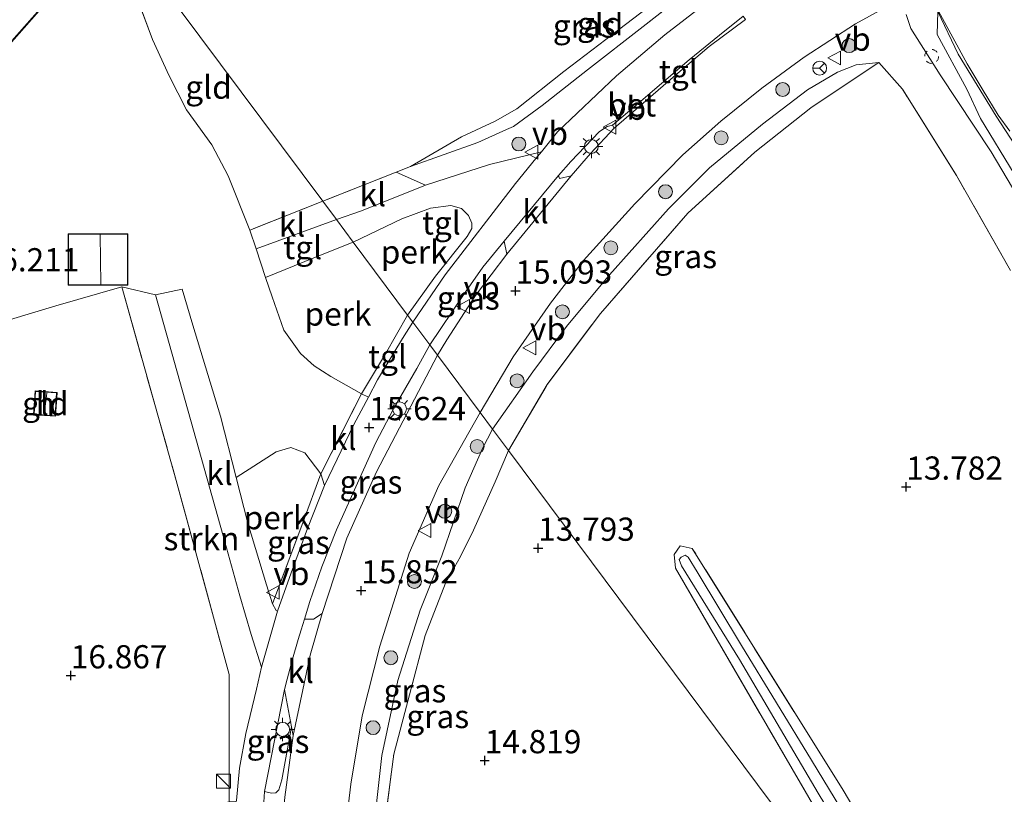
# Model space of a CAD drawing. Units: metres. Extents: x 200000 to 210010, y 387500 to 393753.
# Drawn here: x 203080 to 203186, y 392419 to 392502 of the extents above; entities that cross this region are included whole.
import ezdxf
from ezdxf.enums import TextEntityAlignment as Align

# ---------------------------------------------------------------- set-up
doc = ezdxf.new("R2010")
doc.units = ezdxf.units.M
doc.linetypes.add('IE-TERREINAFSCHEIDING', pattern=[10, 8, -2])
doc.linetypes.add('VW-6060_STREEP', pattern=[1.2, 0.6, -0.6])
doc.layers.get('0').update_dxf_attribs({"lineweight": 25})
for name, color, linetype, lineweight in [('B-ME-AL-OVERIG-GV-B6', 7, 'BV-GELEIDERAIL', 18), ('B-ME-GR-BOOM-S-B1', 93, 'Continuous', 18), ('B-ME-GR-STRUIKEN-GV-B6', 93, 'Continuous', 18), ('B-ME-GW-HOOGTEPUNT-S-B1', 10, 'Continuous', 25), ('B-ME-GW-KRUINLIJN-L-B1', 93, 'Continuous', 18), ('B-ME-GW-TEENLIJN-L-B1', 93, 'Continuous', 18), ('B-ME-IE-GRASLAND-GV-B6', 93, 'Continuous', 18), ('B-ME-IE-GRONDWERKLIJN-GROND_INGERICHT-GV-B6', 253, 'Continuous', 18), ('B-ME-IE-HULPGEOMETRIE-L-B1', 53, 'Continuous', 18), ('B-ME-IE-INRICHTINGSELEMENT-S-B1', 253, 'Continuous', 18), ('B-ME-IE-MEUBILAIR_WEGMEUBILAIR-LICHTMAST-S-B1', 8, 'Continuous', 18), ('B-ME-IE-TERREINAFSCHEIDING-RASTERHEKWERK-L-B1', 8, 'IE-TERREINAFSCHEIDING', 18), ('B-ME-KG-KADASTRAAL-DAKRAND-L-B1', 13, 'Continuous', 18), ('B-ME-KG-KADASTRAAL-NOKLIJN-L-B1', 13, 'Continuous', 18), ('B-ME-OG-BEBOUWING-GV-B6', 173, 'Continuous', 18), ('B-ME-OG-WATER-GV-B6', 153, 'Continuous', 18), ('B-ME-VH-VERH_SOORT-BETON-OVERIG-GV-B6', 8, 'IE-TERREINAFSCHEIDING-NATUURLIJK-HOUTWAL', 18), ('B-ME-VH-VERH_SOORT-BITUMEN-GV-B6', 8, 'IE-TERREINAFSCHEIDING-NATUURLIJK-HOUTWAL', 18), ('B-ME-VH-VERH_SOORT-KLINKERS-GV-B6', 8, 'IE-TERREINAFSCHEIDING-NATUURLIJK-HOUTWAL', 18), ('B-ME-VH-VERH_SOORT-TEGELS-GV-B6', 8, 'Continuous', 18), ('B-ME-VW-MARKERING-BEBAKENING-S-B1', 255, 'VW-6060_STREEP', 18), ('B-ME-VW-MEUBILAIR_WEGMEUBILAIR-RONA-S-B1', 8, 'Continuous', 18), ('B-ME-VW-MEUBILAIR_WEGMEUBILAIR-VERKEERSBORD-S-B1', 8, 'Continuous', 18)]:
    doc.layers.add(name, color=color, linetype=linetype, lineweight=lineweight)
doc.styles.add('NLCS-ISO', font='NLCS-ISO.TTF')
doc.linetypes.add('BV-GELEIDERAIL', pattern='A,10,-3,[108,NLCS.SHX,S=1,R=0,X=0,Y=0],-3', length=16)
doc.linetypes.add('IE-TERREINAFSCHEIDING-NATUURLIJK-HOUTWAL', pattern='A,7,-1.5,[67,NLCS.SHX,S=0.75,R=45,X=0,Y=0],-1.5,7,-1.5,[70,NLCS.SHX,S=0.75,R=0,X=0,Y=0],-1.5', length=20)

# ---------------------------------------------------------------- blocks, each defined once
blk = doc.blocks.new('dtb')
blk.add_circle((0, 0), 0.75)
blk = doc.blocks.new('kast')
blk.add_line((-0.75, -0.75), (0.75, 0.75))
blk.add_lwpolyline([(-0.75, 0.75), (0.75, 0.75), (0.75, -0.75), (-0.75, -0.75)], close=True)
blk = doc.blocks.new('verkeersbord')
for p, q in [((0, 0.75), (-0.75, -0.625)), ((0.75, -0.625), (0, 0.75)), ((-0.75, -0.625), (0.75, -0.625))]:
    blk.add_line(p, q)
blk = doc.blocks.new('wegwijzer')
for q in [(-0.53, -0.53), (0, 0.75), (0.53, -0.53)]:
    blk.add_line((0, 0), q)
blk.add_circle((0, 0), 0.75)
blk = doc.blocks.new('boom')
blk.add_hatch(color=256).paths.add_polyline_path([(-0.75, 0, 1), (0.75, 0, 1)])
blk.add_circle((0, 0), 0.75)
blk = doc.blocks.new('hoogtepunt')
for p, q in [((-0.5, 0), (0.5, 0)), ((0, 0.5), (0, -0.5))]:
    blk.add_line(p, q)
blk = doc.blocks.new('lantaarnpaal')
for p, q in [((0, 0.75), (0, 1.25)), ((-0.75, 0), (-1.25, 0)), ((-0.88, 0.88), (-0.53, 0.53)), ((0.53, 0.53), (0.88, 0.88)), ((0.75, 0), (1.25, 0)), ((-0.53, -0.53), (-0.88, -0.88)), ((0, -0.75), (0, -1.25)), ((0.53, -0.53), (0.88, -0.88))]:
    blk.add_line(p, q)
blk.add_circle((0, 0), 0.75)

msp = doc.modelspace()

# ---------------------------------------------------------------- linework, layer by layer
at = {"layer": 'B-ME-AL-OVERIG-GV-B6'}
for points in [[(203128.22, 392479.79, 15.16), (203127.74, 392478.91, 15.15), (203124.31, 392474.67, 15.18), (203121.32, 392470.46, 15.31), (203115.45, 392478.33, 15.3), (203120.68, 392480.83, 15.16), (203123.8, 392481.96, 15.16), (203125.99, 392482.25, 15.16), (203127.11, 392481.93, 15.17), (203127.88, 392481.19, 15.2), (203128.22, 392480.36, 15.19), (203128.22, 392479.79, 15.16)], [(203121.32, 392470.46, 15.31), (203118.93, 392466.3, 15.47), (203116.36, 392462, 15.62), (203113.04, 392463.86, 15.54), (203111.24, 392465.01, 15.51), (203109.79, 392466.34, 15.5), (203107.98, 392468.85, 15.49), (203106.72, 392472.43, 15.46), (203106.03, 392474.52, 15.34), (203111.21, 392476.64, 15.38), (203115.45, 392478.33, 15.3), (203121.32, 392470.46, 15.31)], [(203111.97, 392453.38, 15.73), (203110.08, 392448.21, 15.76), (203106.77, 392439.37, 15.76), (203106.11, 392441.42, 15.85), (203104.12, 392448.05, 15.8), (203102.85, 392452.97, 15.8), (203107.16, 392455.75, 15.82), (203108.74, 392456.19, 15.82), (203110.24, 392455.64, 15.84), (203111.97, 392453.38, 15.73)]]:
    msp.add_polyline3d(points, dxfattribs=at)
at = {"layer": 'B-ME-GR-STRUIKEN-GV-B6'}
msp.add_polyline3d([(203094.15, 392472.66, 15.74), (203101.45, 392446.68, 15.81), (203103.26, 392440.25, 15.89), (203104.47, 392436.06, 15.96), (203105.59, 392432.56, 15.98), (203105.06, 392430.2, 16.04), (203103.89, 392425.41, 16.11), (203103.23, 392421.66, 16.17), (203102.88, 392418.21, 16.23), (203102.87, 392418.07, 16.29), (203102.09, 392418.04, 16.3), (203102.1, 392431.76, 16.06), (203096.4, 392452.65, 15.84), (203090.53, 392473.49, 15.94), (203094.15, 392472.66, 15.74)], dxfattribs=at)
at = {"layer": 'B-ME-GW-KRUINLIJN-L-B1'}
msp.add_line((203178.42, 392503.16, 13.09), (203180.61, 392498.57, 13.13), dxfattribs=at)
for points in [[(203175.02, 392502.82, 14.72), (203175.51, 392501.31, 14.78), (203178.68, 392496.35, 14.24), (203184.19, 392488.04, 14.07), (203190.4, 392477.56, 13.98), (203200.59, 392459.9, 14.04), (203209.86, 392443.52, 14.08), (203220.23, 392425.59, 14.11), (203228.16, 392411.5, 14.09), (203236.28, 392397.76, 14.14), (203241.05, 392389.18, 14.1), (203249.04, 392375.62, 14.11), (203256.3, 392362.58, 14.2), (203262.95, 392350.8, 14.11)], [(203180.61, 392498.57, 13.13), (203184.73, 392491.9, 13.1), (203186.71, 392488.8, 13.14)], [(203172.06, 392497.66, 14.44), (203169.62, 392497.41, 14.62), (203167.61, 392496.61, 14.69), (203164.4, 392494.71, 14.68), (203159.54, 392491.04, 14.78), (203153.85, 392486.32, 14.68), (203149.42, 392481.91, 14.71), (203143.07, 392474.79, 14.6), (203138.43, 392469.23, 14.69), (203134.82, 392464.34, 14.7), (203130.47, 392458.19, 14.93)], [(203130.47, 392458.19, 14.93), (203129.4, 392456.09, 14.99), (203127.51, 392451.88, 15.08), (203125, 392444.53, 15.24), (203122.69, 392438.68, 15.44), (203120.28, 392431.1, 15.61), (203118.54, 392423.03, 15.72), (203117.02, 392409.5, 16.01), (203116.95, 392403.7, 16.15)]]:
    msp.add_polyline3d(points, dxfattribs=at)
at = {"layer": 'B-ME-GW-TEENLIJN-L-B1'}
for points in [[(203150.69, 392506.29, 14.36), (203143.43, 392500.7, 14.26), (203138.14, 392496.69, 14.36), (203133.08, 392492.69, 14.53), (203130.76, 392491.36, 14.6), (203127.11, 392489.65, 14.7), (203121.62, 392486.46, 14.9)], [(203181.54, 392494.79, 13.19), (203178.37, 392500.68, 13.31), (203178.42, 392503.16, 13.09)], [(203181.54, 392494.79, 13.19), (203183.02, 392491.64, 13.2), (203186.64, 392485.68, 13.22), (203190.8, 392479, 13.14), (203197.68, 392467.75, 13.02), (203199.44, 392464.77, 13.03), (203203.2, 392458.4, 13.17), (203204.88, 392455.53, 13.12), (203208.4, 392449.54, 13.16), (203214.81, 392438.04, 13.17), (203219.98, 392428.34, 13.17), (203226.78, 392416.72, 13.16), (203231.3, 392409, 13.19), (203240.21, 392393.16, 13.34), (203245.42, 392384, 13.34), (203251.04, 392375.16, 13.27), (203254.12, 392370.63, 13.25), (203257.32, 392364.84, 13.22), (203261.61, 392356.59, 13.33), (203263.93, 392351.56, 13.3)]]:
    msp.add_polyline3d(points, dxfattribs=at)
at = {"layer": 'B-ME-IE-GRASLAND-GV-B6'}
for points in [[(203155.14, 392505.38, 15.19), (203149.02, 392500.63, 15.21), (203143.81, 392496.23, 15.25), (203137.46, 392490.19, 15.22), (203135.73, 392488.06, 15.17), (203130.15, 392486.68, 15.11), (203123.26, 392484.47, 15), (203120.1, 392485.86, 14.97), (203121.62, 392486.46, 14.9), (203128.89, 392489.05, 14.93), (203131.97, 392490.44, 15.11), (203132.71, 392490.78, 15.11), (203135.81, 392493.03, 15.22), (203140.69, 392496.87, 15.13), (203146.69, 392501.54, 14.96), (203152.77, 392506.31, 14.94)], [(203186.26, 392475.27, 13.89), (203180.43, 392485.49, 14), (203174.63, 392494.79, 14.19), (203172.06, 392497.66, 14.44), (203169.62, 392497.41, 14.62), (203167.61, 392496.61, 14.69), (203164.4, 392494.71, 14.68), (203159.54, 392491.04, 14.78), (203153.85, 392486.32, 14.68), (203149.42, 392481.91, 14.71), (203143.07, 392474.79, 14.6), (203138.43, 392469.23, 14.69), (203134.82, 392464.34, 14.7), (203130.47, 392458.19, 14.93), (203129.15, 392459.97, 15.03), (203132.7, 392465.98, 14.92), (203136.72, 392471.74, 14.89), (203140.26, 392476.33, 14.92), (203145.8, 392482.46, 14.94), (203150.95, 392487.72, 14.97), (203155.07, 392491.35, 14.94), (203159.48, 392494.89, 14.92), (203164.03, 392498.23, 14.94), (203169.55, 392501.83, 14.95), (203176.32, 392505.55, 15.07)], [(203178.51, 392503.2, 12.8), (203181.58, 392497.51, 12.8), (203183.32, 392494.64, 12.8), (203184.92, 392491.99, 12.8), (203186.17, 392490.27, 12.8)], [(203175.02, 392502.82, 14.72), (203175.51, 392501.31, 14.78), (203178.68, 392496.35, 14.24), (203184.19, 392488.04, 14.07), (203190.4, 392477.56, 13.98)], [(203190.4, 392477.56, 13.98), (203184.19, 392488.04, 14.07), (203178.68, 392496.35, 14.24), (203175.51, 392501.31, 14.78), (203175.02, 392502.82, 14.72)], [(203180.61, 392498.57, 13.13), (203184.73, 392491.9, 13.1), (203186.71, 392488.8, 13.14), (203188.24, 392485.77, 13.03), (203190.2, 392482.19, 13.07), (203192.27, 392479.38, 13.08), (203197.49, 392474.27, 13.11), (203204.34, 392467.52, 13.1), (203207.17, 392465.07, 13.08), (203204.55, 392465.15, 13.1), (203202.57, 392464.99, 13.1), (203199.44, 392464.77, 13.03), (203197.68, 392467.75, 13.02), (203190.8, 392479, 13.14), (203186.64, 392485.68, 13.22), (203183.02, 392491.64, 13.2), (203181.54, 392494.79, 13.19), (203178.37, 392500.68, 13.31), (203178.42, 392503.16, 13.09), (203180.61, 392498.57, 13.13)], [(203178.42, 392503.16, 13.09), (203178.37, 392500.68, 13.31), (203181.54, 392494.79, 13.19), (203183.02, 392491.64, 13.2), (203186.64, 392485.68, 13.22)], [(203186.71, 392488.8, 13.14), (203184.73, 392491.9, 13.1), (203180.61, 392498.57, 13.13), (203178.42, 392503.16, 13.09)], [(203132.2, 392455.88, 13.77), (203130.47, 392458.19, 14.93), (203134.82, 392464.34, 14.7), (203138.43, 392469.23, 14.69), (203143.07, 392474.79, 14.6), (203149.42, 392481.91, 14.71), (203153.85, 392486.32, 14.68), (203159.54, 392491.04, 14.78), (203164.4, 392494.71, 14.68), (203167.61, 392496.61, 14.69), (203169.62, 392497.41, 14.62), (203172.06, 392497.66, 14.44), (203168.34, 392495.18, 14.1), (203164.76, 392492.79, 14.12), (203158.71, 392488.02, 14.09), (203151.51, 392481.43, 14.03), (203142.08, 392470.65, 13.87), (203136.34, 392462.98, 13.86), (203132.2, 392455.88, 13.77)], [(203143.58, 392490.6, 15.29), (203141.01, 392487.88, 15.25), (203138.92, 392485.46, 15.25), (203137.67, 392485.18, 15.26), (203137.56, 392485.49, 15.26), (203138.9, 392487.02, 15.27), (203142, 392490.24, 15.27), (203142.81, 392490.76, 15.29), (203143.39, 392490.9, 15.31), (203143.58, 392490.6, 15.29)], [(203132.02, 392477.02, 15.23), (203128.65, 392472.59, 15.26), (203125.53, 392467.79, 15.34), (203124.53, 392466.16, 15.4), (203123.7, 392467.27, 15.42), (203127.34, 392472.63, 15.26), (203129.44, 392475.62, 15.25), (203131.71, 392478.44, 15.21), (203132.02, 392477.02, 15.23)], [(203124.53, 392466.16, 15.4), (203117.96, 392453.57, 15.68), (203114.76, 392446.43, 15.83), (203112.11, 392438.32, 15.92), (203111.19, 392437.71, 15.92), (203110.21, 392437.72, 15.86), (203110.8, 392439.64, 15.91), (203112.08, 392443.37, 15.85), (203113.65, 392447.35, 15.8), (203115.73, 392451.97, 15.74), (203117.91, 392456.75, 15.67), (203119.79, 392460.38, 15.62), (203122.33, 392464.72, 15.49), (203123.7, 392467.27, 15.42), (203124.53, 392466.16, 15.4)], [(203130.47, 392458.19, 14.93), (203129.4, 392456.09, 14.99), (203127.51, 392451.88, 15.08), (203125, 392444.53, 15.24), (203122.69, 392438.68, 15.44), (203120.28, 392431.1, 15.61), (203118.54, 392423.03, 15.72), (203117.02, 392409.5, 16.01), (203116.95, 392403.7, 16.15), (203117.16, 392400.44, 16.17), (203113.75, 392400.06, 16.29), (203114.26, 392412.11, 16.22), (203115.19, 392419.94, 15.96), (203116.42, 392427.31, 15.84), (203118.32, 392434.81, 15.69), (203121.48, 392444.83, 15.55), (203124.69, 392452.11, 15.38), (203129.15, 392459.97, 15.03), (203130.47, 392458.19, 14.93)], [(203117.02, 392409.5, 16.01), (203118.54, 392423.03, 15.72), (203120.28, 392431.1, 15.61), (203122.69, 392438.68, 15.44), (203125, 392444.53, 15.24), (203127.51, 392451.88, 15.08), (203129.4, 392456.09, 14.99), (203130.47, 392458.19, 14.93), (203132.2, 392455.88, 13.77)], [(203132.2, 392455.88, 13.77), (203131.48, 392454.21, 13.81), (203130.75, 392452.52, 13.91), (203128.43, 392447.29, 14.15), (203127.02, 392444.47, 14.4), (203125.41, 392441.59, 14.63), (203123.22, 392435.97, 15.04), (203119.83, 392423.19, 15.33), (203118.51, 392413.11, 15.57)], [(203112.38, 392452.13, 15.78), (203110.54, 392447.5, 15.8), (203108.77, 392442.7, 15.83), (203107.31, 392438.6, 15.87), (203107.16, 392438.67, 15.88), (203106.77, 392439.37, 15.76), (203110.08, 392448.21, 15.76), (203111.97, 392453.38, 15.73), (203112.38, 392452.13, 15.78)], [(203108.83, 392426.13, 16.18), (203107.79, 392420.41, 16.33), (203107.45, 392419.35, 16.35), (203107.11, 392419.02, 16.32), (203106.67, 392418.97, 16.31), (203105.9, 392419.18, 16.23), (203108.05, 392430.15, 16.07), (203108.83, 392426.13, 16.18)]]:
    msp.add_polyline3d(points, dxfattribs=at)
at = {"layer": 'B-ME-IE-GRONDWERKLIJN-GROND_INGERICHT-GV-B6'}
for points in [[(203057.03, 392509.33, 16.26), (203060.55, 392506.24, 16.16), (203064.23, 392510.42, 16.11), (203077.6, 392498.66, 16.07), (203084.54, 392506.56, 15.9), (203067.64, 392521.41, 15.76), (203065.56, 392519.04, 15.91), (203057.03, 392509.33, 16.26)], [(203150.69, 392506.29, 14.36), (203143.43, 392500.7, 14.26), (203138.14, 392496.69, 14.36), (203133.08, 392492.69, 14.53), (203130.76, 392491.36, 14.6), (203127.11, 392489.65, 14.7), (203121.62, 392486.46, 14.9), (203120.1, 392485.86, 14.97), (203112.18, 392482.72, 15.19), (203090.14, 392512.28, 15.05)], [(203112.18, 392482.72, 15.19), (203104.34, 392479.62, 15.29), (203102, 392485.47, 15.31), (203100.22, 392488.8, 15.29), (203097.52, 392492.56, 15.28), (203095.64, 392496.23, 15.2), (203093.84, 392500.14, 15.1), (203091.56, 392506.3, 15.08), (203090.14, 392512.28, 15.05), (203112.18, 392482.72, 15.19)], [(203091.56, 392506.3, 15.08), (203093.84, 392500.14, 15.1), (203095.64, 392496.23, 15.2), (203097.52, 392492.56, 15.28), (203100.22, 392488.8, 15.29), (203102, 392485.47, 15.31), (203104.34, 392479.62, 15.29), (203105, 392477.61, 15.3), (203106.03, 392474.52, 15.34), (203106.72, 392472.43, 15.46), (203107.98, 392468.85, 15.49), (203109.79, 392466.34, 15.5), (203111.24, 392465.01, 15.51), (203113.04, 392463.86, 15.54), (203116.36, 392462, 15.62), (203111.97, 392453.38, 15.73), (203110.24, 392455.64, 15.84), (203108.74, 392456.19, 15.82), (203107.16, 392455.75, 15.82), (203102.85, 392452.97, 15.8), (203101.15, 392459.57, 15.77), (203098.19, 392469.38, 15.65), (203097.02, 392473.25, 15.78), (203094.15, 392472.66, 15.74), (203090.53, 392473.49, 15.94), (203083.42, 392471.45, 16.05), (203078.53, 392469.99, 16.17)], [(203152.77, 392506.31, 14.94), (203146.69, 392501.54, 14.96), (203140.69, 392496.87, 15.13), (203135.81, 392493.03, 15.22), (203132.71, 392490.78, 15.11), (203131.97, 392490.44, 15.11), (203128.89, 392489.05, 14.93), (203121.62, 392486.46, 14.9), (203127.11, 392489.65, 14.7), (203130.76, 392491.36, 14.6), (203133.08, 392492.69, 14.53), (203138.14, 392496.69, 14.36), (203143.43, 392500.7, 14.26), (203150.69, 392506.29, 14.36)], [(203192.65, 392397.06, 13.72), (203185.24, 392393.86, 13.92), (203183.76, 392393.72, 13.94), (203183.14, 392394.21, 13.94), (203168.23, 392419.3, 13.57), (203151.98, 392445.34, 13.63), (203150.68, 392445.62, 13.61), (203150.02, 392444.67, 13.61), (203150.16, 392443.2, 13.63), (203165.44, 392416.97, 13.63), (203177.83, 392396.32, 13.84), (203179.96, 392392.28, 13.87), (203179.83, 392391.99, 13.87), (203132.2, 392455.88, 13.77), (203136.34, 392462.98, 13.86), (203142.08, 392470.65, 13.87), (203151.51, 392481.43, 14.03), (203158.71, 392488.02, 14.09), (203164.76, 392492.79, 14.12), (203168.34, 392495.18, 14.1), (203172.06, 392497.66, 14.44), (203174.63, 392494.79, 14.19), (203180.43, 392485.49, 14), (203186.26, 392475.27, 13.89)], [(203091.2, 392479.2, 15.79), (203084.76, 392479.2, 15.92), (203084.76, 392473.68, 15.96), (203091.2, 392473.68, 15.9), (203091.2, 392479.2, 15.79)], [(203102.09, 392418.04, 16.3), (203092.46, 392416.3, 16.93), (203080.6, 392414.16, 17.62), (203068.79, 392411.81, 18.07), (203057.5, 392409.87, 18.29), (203051.23, 392408.75, 18.27), (203042.95, 392424.43, 18.08), (203036.92, 392455.48, 17.98), (203042.89, 392457.33, 17.67), (203049.36, 392459.67, 17.04), (203052.31, 392460.88, 16.86), (203055.13, 392461.97, 16.68), (203058.99, 392463.51, 16.55), (203065.11, 392465.57, 16.48), (203070.53, 392467.42, 16.35), (203078.53, 392469.99, 16.17), (203083.42, 392471.45, 16.05), (203090.53, 392473.49, 15.94), (203096.4, 392452.65, 15.84), (203102.1, 392431.76, 16.06), (203102.09, 392418.04, 16.3)], [(203081.21, 392462.29, 16.15), (203081.03, 392459.74, 16.19), (203083.4, 392459.57, 16.01), (203083.58, 392462.13, 16.06), (203081.21, 392462.29, 16.15)], [(203118.51, 392413.11, 15.57), (203119.83, 392423.19, 15.33), (203123.22, 392435.97, 15.04), (203125.41, 392441.59, 14.63), (203127.02, 392444.47, 14.4), (203128.43, 392447.29, 14.15), (203130.75, 392452.52, 13.91), (203131.48, 392454.21, 13.81), (203132.2, 392455.88, 13.77), (203179.83, 392391.99, 13.87)], [(203165.44, 392416.97, 13.63), (203150.16, 392443.2, 13.63), (203150.02, 392444.67, 13.61), (203150.68, 392445.62, 13.61), (203151.98, 392445.34, 13.63), (203168.23, 392419.3, 13.57), (203183.14, 392394.21, 13.94)], [(203171.04, 392412.3, 13.25), (203164.84, 392422.52, 13.27), (203157.29, 392434.9, 13.34), (203152.51, 392442.81, 13.34), (203151.54, 392444.4, 13.38), (203151.21, 392444.62, 13.41), (203150.78, 392444.41, 13.4), (203150.57, 392444.14, 13.39), (203150.81, 392443.48, 13.38), (203157.08, 392433.37, 13.33), (203165.55, 392418.99, 13.23), (203172.85, 392406.89, 13.22)]]:
    msp.add_polyline3d(points, dxfattribs=at)
at = {"layer": 'B-ME-IE-HULPGEOMETRIE-L-B1'}
msp.add_polyline3d([(203229.66, 392325.15, 13.51), (203224.13, 392332.56, 13.51), (203223.7, 392333.14, 13.21), (203223.18, 392333.84, 13.21), (203222.75, 392334.41, 13.5), (203181.74, 392389.42, 13.8), (203181.38, 392389.9, 13.25), (203180.48, 392391.11, 13.21), (203179.83, 392391.99, 13.87), (203132.2, 392455.88, 13.77), (203130.47, 392458.19, 14.93), (203129.15, 392459.97, 15.03), (203124.53, 392466.16, 15.4), (203123.7, 392467.27, 15.42), (203121.9, 392469.69, 15.35), (203121.32, 392470.46, 15.31), (203115.45, 392478.33, 15.3), (203113.65, 392480.75, 15.3), (203112.18, 392482.72, 15.19), (203090.14, 392512.28, 15.05), (203076.94, 392530, 14.99), (203046.38, 392570.98, 15.54), (203041.25, 392577.86, 15.52), (203017.42, 392609.83, 15.44)], dxfattribs=at)
at = {"layer": 'B-ME-IE-TERREINAFSCHEIDING-RASTERHEKWERK-L-B1'}
msp.add_line((203112.18, 392482.72, 15.19), (203104.34, 392479.62, 15.29), dxfattribs=at)
for points in [[(203121.62, 392486.46, 14.9), (203128.89, 392489.05, 14.93), (203131.97, 392490.44, 15.11), (203132.71, 392490.78, 15.11), (203135.81, 392493.03, 15.22), (203140.69, 392496.87, 15.13), (203146.69, 392501.54, 14.96), (203152.77, 392506.31, 14.94), (203154.81, 392508.07, 14.91), (203155.07, 392508.76, 14.91), (203154.3, 392511.11, 14.87), (203152.06, 392515.08, 14.78), (203149.87, 392518.51, 14.59), (203147.79, 392522.29, 14.1)], [(203097.52, 392492.56, 15.28), (203095.64, 392496.23, 15.2), (203093.84, 392500.14, 15.1), (203091.56, 392506.3, 15.08), (203090.14, 392512.28, 15.05)], [(203132.2, 392455.88, 13.77), (203136.34, 392462.98, 13.86), (203142.08, 392470.65, 13.87), (203151.51, 392481.43, 14.03), (203158.71, 392488.02, 14.09), (203164.76, 392492.79, 14.12), (203168.34, 392495.18, 14.1), (203172.06, 392497.66, 14.44)], [(203190.92, 392466.95, 13.88), (203186.26, 392475.27, 13.89), (203180.43, 392485.49, 14), (203174.63, 392494.79, 14.19), (203172.06, 392497.66, 14.44)], [(203104.34, 392479.62, 15.29), (203102, 392485.47, 15.31), (203100.22, 392488.8, 15.29), (203097.52, 392492.56, 15.28)], [(203121.62, 392486.46, 14.9), (203120.1, 392485.86, 14.97), (203112.18, 392482.72, 15.19)], [(203128.22, 392479.79, 15.16), (203127.74, 392478.91, 15.15), (203124.31, 392474.67, 15.18), (203121.32, 392470.46, 15.31)], [(203090.53, 392473.49, 15.94), (203096.4, 392452.65, 15.84), (203102.1, 392431.76, 16.06), (203102.09, 392418.04, 16.3), (203092.46, 392416.3, 16.93), (203080.6, 392414.16, 17.62), (203068.79, 392411.81, 18.07), (203057.5, 392409.87, 18.29), (203051.23, 392408.75, 18.27)], [(203052.31, 392460.88, 16.86), (203055.13, 392461.97, 16.68), (203058.99, 392463.51, 16.55), (203065.11, 392465.57, 16.48), (203070.53, 392467.42, 16.35), (203078.53, 392469.99, 16.17), (203083.42, 392471.45, 16.05), (203090.53, 392473.49, 15.94)], [(203106.77, 392439.37, 15.76), (203110.08, 392448.21, 15.76), (203111.97, 392453.38, 15.73), (203116.36, 392462, 15.62), (203118.93, 392466.3, 15.47), (203121.32, 392470.46, 15.31)], [(203125.41, 392441.59, 14.63), (203127.02, 392444.47, 14.4), (203128.43, 392447.29, 14.15), (203130.75, 392452.52, 13.91), (203131.48, 392454.21, 13.81), (203132.2, 392455.88, 13.77)], [(203183.76, 392393.72, 13.94), (203183.14, 392394.21, 13.94), (203168.23, 392419.3, 13.57), (203151.98, 392445.34, 13.63), (203150.68, 392445.62, 13.61), (203150.02, 392444.67, 13.61), (203150.16, 392443.2, 13.63), (203165.44, 392416.97, 13.63), (203177.83, 392396.32, 13.84), (203179.96, 392392.28, 13.87), (203179.83, 392391.99, 13.87)], [(203117.86, 392403.54, 15.82), (203118.51, 392413.11, 15.57), (203119.83, 392423.19, 15.33), (203123.22, 392435.97, 15.04), (203125.41, 392441.59, 14.63)]]:
    msp.add_polyline3d(points, dxfattribs=at)
at = {"layer": 'B-ME-KG-KADASTRAAL-DAKRAND-L-B1'}
for points in [[(203057.1, 392509.34, 19.24), (203060.73, 392513.47, 19.24), (203060.76, 392513.5, 20.16), (203067.65, 392521.34, 20.09), (203084.47, 392506.55, 20.27), (203077.59, 392498.73, 20.14), (203064.22, 392510.49, 20.01), (203064.19, 392510.45, 19.15), (203060.54, 392506.31, 19.15), (203057.1, 392509.34, 19.24)], [(203091.15, 392479.16, 18.04), (203091.15, 392473.73, 18.08), (203084.81, 392473.73, 17.95), (203084.81, 392479.15, 18.06), (203091.15, 392479.16, 18.04)], [(203081.25, 392462.24, 17.76), (203083.52, 392462.08, 17.68), (203083.35, 392459.63, 17.62), (203081.08, 392459.79, 17.64), (203081.25, 392462.24, 17.76)]]:
    msp.add_polyline3d(points, dxfattribs=at)
at = {"layer": 'B-ME-KG-KADASTRAAL-NOKLIJN-L-B1'}
for p, q in [((203088.29, 392473.78, 19.16), (203088.2, 392479.1, 19.22)), ((203082.17, 392459.76, 18.5), (203082.46, 392462.07, 18.58))]:
    msp.add_line(p, q, dxfattribs=at)
at = {"layer": 'B-ME-OG-BEBOUWING-GV-B6'}
for points in [[(203057.03, 392509.33, 16.26), (203065.56, 392519.04, 15.91), (203067.64, 392521.41, 15.76), (203084.54, 392506.56, 15.9), (203077.6, 392498.66, 16.07), (203064.23, 392510.42, 16.11), (203060.55, 392506.24, 16.16), (203057.03, 392509.33, 16.26)], [(203091.2, 392479.2, 15.79), (203091.2, 392473.68, 15.9), (203084.76, 392473.68, 15.96), (203084.76, 392479.2, 15.92), (203091.2, 392479.2, 15.79)], [(203081.21, 392462.29, 16.15), (203083.58, 392462.13, 16.06), (203083.4, 392459.57, 16.01), (203081.03, 392459.74, 16.19), (203081.21, 392462.29, 16.15)]]:
    msp.add_polyline3d(points, dxfattribs=at)
at = {"layer": 'B-ME-OG-WATER-GV-B6'}
for points in [[(203186.17, 392490.27, 12.8), (203184.92, 392491.99, 12.8), (203183.32, 392494.64, 12.8), (203181.58, 392497.51, 12.8), (203178.51, 392503.2, 12.8)], [(203172.85, 392406.89, 13.22), (203165.55, 392418.99, 13.23), (203157.08, 392433.37, 13.33), (203150.81, 392443.48, 13.38), (203150.57, 392444.14, 13.39), (203150.78, 392444.41, 13.4), (203151.21, 392444.62, 13.41), (203151.54, 392444.4, 13.38), (203152.51, 392442.81, 13.34), (203157.29, 392434.9, 13.34), (203164.84, 392422.52, 13.27), (203171.04, 392412.3, 13.25)]]:
    msp.add_polyline3d(points, dxfattribs=at)
at = {"layer": 'B-ME-VH-VERH_SOORT-BETON-OVERIG-GV-B6'}
for points in [[(203157.48, 392502.65, 15.22), (203154.91, 392500.59, 15.25), (203151.66, 392497.96, 15.26), (203145.68, 392492.87, 15.31), (203143.39, 392490.9, 15.31), (203142.81, 392490.76, 15.29), (203142, 392490.24, 15.27), (203138.9, 392487.02, 15.27), (203137.56, 392485.49, 15.26), (203131.71, 392478.44, 15.21), (203129.44, 392475.62, 15.25), (203127.34, 392472.63, 15.26), (203123.7, 392467.27, 15.42), (203121.9, 392469.69, 15.35), (203125.36, 392474.81, 15.24), (203132.94, 392484.64, 15.2), (203135.12, 392487.32, 15.21), (203135.73, 392488.06, 15.17), (203137.46, 392490.19, 15.22), (203143.81, 392496.23, 15.25), (203149.02, 392500.63, 15.21), (203155.14, 392505.38, 15.19)], [(203102.88, 392418.21, 16.23), (203103.23, 392421.66, 16.17), (203103.89, 392425.41, 16.11), (203105.06, 392430.2, 16.04), (203105.59, 392432.56, 15.98), (203107.31, 392438.6, 15.87), (203108.77, 392442.7, 15.83), (203110.54, 392447.5, 15.8), (203112.38, 392452.13, 15.78), (203115.54, 392458.68, 15.72), (203117.09, 392461.63, 15.63), (203118.08, 392463.51, 15.61), (203120.77, 392467.94, 15.51), (203121.9, 392469.69, 15.35), (203123.7, 392467.27, 15.42)], [(203123.7, 392467.27, 15.42), (203122.33, 392464.72, 15.49), (203119.79, 392460.38, 15.62), (203117.91, 392456.75, 15.67), (203115.73, 392451.97, 15.74), (203113.65, 392447.35, 15.8), (203112.08, 392443.37, 15.85), (203110.8, 392439.64, 15.91), (203110.21, 392437.72, 15.86), (203109.86, 392436.58, 15.95), (203109.54, 392435.52, 16), (203108.92, 392433.42, 16.01), (203108.36, 392431.27, 16.04), (203108.05, 392430.15, 16.07), (203105.9, 392419.18, 16.23), (203105.8, 392417.44, 16.25)]]:
    msp.add_polyline3d(points, dxfattribs=at)
at = {"layer": 'B-ME-VH-VERH_SOORT-BITUMEN-GV-B6'}
for points in [[(203176.32, 392505.55, 15.07), (203169.55, 392501.83, 14.95), (203164.03, 392498.23, 14.94), (203159.48, 392494.89, 14.92), (203155.07, 392491.35, 14.94), (203150.95, 392487.72, 14.97), (203145.8, 392482.46, 14.94), (203140.26, 392476.33, 14.92), (203136.72, 392471.74, 14.89), (203132.7, 392465.98, 14.92), (203129.15, 392459.97, 15.03), (203124.53, 392466.16, 15.4), (203125.53, 392467.79, 15.34), (203128.65, 392472.59, 15.26), (203132.02, 392477.02, 15.23), (203138.92, 392485.46, 15.25), (203141.01, 392487.88, 15.25), (203143.58, 392490.6, 15.29), (203146.69, 392493.29, 15.27), (203149.91, 392496.1, 15.26), (203153.79, 392499.39, 15.23), (203157.7, 392502.31, 15.2)], [(203108.08, 392418.56, 16.33), (203109.01, 392425.19, 16.13), (203110.83, 392433.83, 15.95), (203112.11, 392438.32, 15.92), (203114.76, 392446.43, 15.83), (203117.96, 392453.57, 15.68), (203124.53, 392466.16, 15.4), (203129.15, 392459.97, 15.03)], [(203129.15, 392459.97, 15.03), (203124.69, 392452.11, 15.38), (203121.48, 392444.83, 15.55), (203118.32, 392434.81, 15.69), (203116.42, 392427.31, 15.84), (203115.19, 392419.94, 15.96), (203114.26, 392412.11, 16.22), (203113.75, 392400.06, 16.29), (203113.6, 392395, 16.43), (203115.14, 392383.33, 16.7), (203116.83, 392375.22, 16.77), (203119.77, 392365.38, 16.91), (203121.58, 392360.4, 17.01), (203125.74, 392350.9, 17.09), (203134.39, 392334.17, 17.23), (203141.88, 392319.8, 17.43), (203144.89, 392314.51, 17.45), (203149.31, 392306.95, 17.5)]]:
    msp.add_polyline3d(points, dxfattribs=at)
at = {"layer": 'B-ME-VH-VERH_SOORT-KLINKERS-GV-B6'}
for points in [[(203123.26, 392484.47, 15), (203116.36, 392481.69, 15.2), (203113.65, 392480.75, 15.3), (203112.18, 392482.72, 15.19), (203120.1, 392485.86, 14.97), (203123.26, 392484.47, 15)], [(203138.92, 392485.46, 15.25), (203132.02, 392477.02, 15.23), (203131.71, 392478.44, 15.21), (203137.56, 392485.49, 15.26), (203137.67, 392485.18, 15.26), (203138.92, 392485.46, 15.25)], [(203113.65, 392480.75, 15.3), (203105, 392477.61, 15.3), (203104.34, 392479.62, 15.29), (203112.18, 392482.72, 15.19), (203113.65, 392480.75, 15.3)], [(203102.85, 392452.97, 15.8), (203104.12, 392448.05, 15.8), (203106.11, 392441.42, 15.85), (203106.77, 392439.37, 15.76), (203107.16, 392438.67, 15.88), (203107.31, 392438.6, 15.87), (203105.59, 392432.56, 15.98), (203104.47, 392436.06, 15.96), (203103.26, 392440.25, 15.89), (203101.45, 392446.68, 15.81), (203094.15, 392472.66, 15.74), (203097.02, 392473.25, 15.78), (203098.19, 392469.38, 15.65), (203101.15, 392459.57, 15.77), (203102.85, 392452.97, 15.8)], [(203117.09, 392461.63, 15.63), (203115.54, 392458.68, 15.72), (203112.38, 392452.13, 15.78), (203111.97, 392453.38, 15.73), (203116.36, 392462, 15.62), (203117.09, 392461.63, 15.63)], [(203109.01, 392425.19, 16.13), (203108.83, 392426.13, 16.18), (203108.05, 392430.15, 16.07), (203108.36, 392431.27, 16.04), (203108.92, 392433.42, 16.01), (203109.54, 392435.52, 16), (203109.86, 392436.58, 15.95), (203110.21, 392437.72, 15.86), (203111.19, 392437.71, 15.92), (203112.11, 392438.32, 15.92), (203110.83, 392433.83, 15.95), (203109.01, 392425.19, 16.13)], [(203109.01, 392425.19, 16.13), (203108.08, 392418.56, 16.33), (203106.9, 392405.12, 16.62), (203106.38, 392406.51, 16.56), (203105.88, 392407.49, 16.54), (203104.88, 392408.61, 16.45), (203104.95, 392409.48, 16.4), (203105.13, 392411.96, 16.33), (203105.47, 392414.96, 16.29), (203105.8, 392417.44, 16.25), (203105.9, 392419.18, 16.23), (203106.67, 392418.97, 16.31), (203107.11, 392419.02, 16.32), (203107.45, 392419.35, 16.35), (203107.79, 392420.41, 16.33), (203108.83, 392426.13, 16.18), (203109.01, 392425.19, 16.13)]]:
    msp.add_polyline3d(points, dxfattribs=at)
at = {"layer": 'B-ME-VH-VERH_SOORT-TEGELS-GV-B6'}
for points in [[(203157.7, 392502.31, 15.2), (203153.79, 392499.39, 15.23), (203149.91, 392496.1, 15.26), (203146.69, 392493.29, 15.27), (203143.58, 392490.6, 15.29), (203143.39, 392490.9, 15.31), (203145.68, 392492.87, 15.31), (203151.66, 392497.96, 15.26), (203154.91, 392500.59, 15.25), (203157.48, 392502.65, 15.22), (203157.7, 392502.31, 15.2)], [(203121.9, 392469.69, 15.35), (203121.32, 392470.46, 15.31), (203124.31, 392474.67, 15.18), (203127.74, 392478.91, 15.15), (203128.22, 392479.79, 15.16), (203128.22, 392480.36, 15.19), (203127.88, 392481.19, 15.2), (203127.11, 392481.93, 15.17), (203125.99, 392482.25, 15.16), (203123.8, 392481.96, 15.16), (203120.68, 392480.83, 15.16), (203115.45, 392478.33, 15.3), (203113.65, 392480.75, 15.3), (203116.36, 392481.69, 15.2), (203123.26, 392484.47, 15), (203130.15, 392486.68, 15.11), (203135.73, 392488.06, 15.17), (203135.12, 392487.32, 15.21), (203132.94, 392484.64, 15.2), (203125.36, 392474.81, 15.24), (203121.9, 392469.69, 15.35)], [(203115.45, 392478.33, 15.3), (203111.21, 392476.64, 15.38), (203106.03, 392474.52, 15.34), (203105, 392477.61, 15.3), (203113.65, 392480.75, 15.3), (203115.45, 392478.33, 15.3)], [(203121.9, 392469.69, 15.35), (203120.77, 392467.94, 15.51), (203118.08, 392463.51, 15.61), (203117.09, 392461.63, 15.63), (203116.36, 392462, 15.62), (203118.93, 392466.3, 15.47), (203121.32, 392470.46, 15.31), (203121.9, 392469.69, 15.35)]]:
    msp.add_polyline3d(points, dxfattribs=at)

# ---------------------------------------------------------------- block references
at = {"layer": 'B-ME-GR-BOOM-S-B1', "rotation": 90}
for p in [(203168.87, 392499.48, 14.84), (203161.72, 392494.76, 14.93), (203133.3, 392488.89, 15.22), (203155.09, 392489.55, 14.88), (203149.1, 392483.75, 14.79), (203143.21, 392477.7, 14.84), (203137.99, 392470.81, 14.79), (203133.11, 392463.39, 14.79), (203128.82, 392456.32, 15.07), (203125.32, 392449.34, 15.33), (203122.05, 392441.77, 15.54), (203119.52, 392433.57, 15.68), (203117.6, 392426.04, 15.78)]:
    msp.add_blockref('boom', p, dxfattribs=at)
at = {"layer": 'B-ME-GW-HOOGTEPUNT-S-B1', "rotation": 90}
for p in [(203132.94, 392473.07, 15.09), (203132.94, 392473.07, 15.09), (203117.19, 392458.36, 15.62), (203117.19, 392458.36, 15.62), (203175.03, 392451.96, 13.78), (203175.03, 392451.96, 13.78), (203135.38, 392445.38, 13.79), (203135.38, 392445.38, 13.79), (203116.32, 392440.79, 15.85), (203116.32, 392440.79, 15.85), (203085.04, 392431.64, 16.87), (203085.04, 392431.64, 16.87), (203129.62, 392422.5, 14.82), (203129.62, 392422.5, 14.82)]:
    msp.add_blockref('hoogtepunt', p, dxfattribs=at)
at = {"layer": 'B-ME-IE-INRICHTINGSELEMENT-S-B1', "rotation": 90}
msp.add_blockref('kast', (203101.48, 392420.27, 17.23), dxfattribs=at)
at = {"layer": 'B-ME-IE-MEUBILAIR_WEGMEUBILAIR-LICHTMAST-S-B1', "rotation": 90}
for p in [(203141.11, 392488.61, 15.28), (203120.44, 392460.37, 15.61), (203107.86, 392425.85, 16.2)]:
    msp.add_blockref('lantaarnpaal', p, dxfattribs=at)
at = {"layer": 'B-ME-VW-MARKERING-BEBAKENING-S-B1', "rotation": 90}
msp.add_blockref('dtb', (203177.76, 392498.31, 14.12), dxfattribs=at)
at = {"layer": 'B-ME-VW-MEUBILAIR_WEGMEUBILAIR-RONA-S-B1', "rotation": 90}
msp.add_blockref('wegwijzer', (203165.7, 392497.05, 14.91), dxfattribs=at)
at = {"layer": 'B-ME-VW-MEUBILAIR_WEGMEUBILAIR-VERKEERSBORD-S-B1', "rotation": 90}
for p in [(203167.32, 392498.15, 14.89), (203143.12, 392490.71, 15.29), (203134.71, 392488.01, 15.21), (203127.36, 392471.38, 15.32), (203134.49, 392466.95, 14.85), (203123.2, 392447.27, 15.47), (203106.86, 392440.61, 15.81)]:
    msp.add_blockref('verkeersbord', p, dxfattribs=at)

# ---------------------------------------------------------------- texts
at = {"layer": 'B-ME-AL-OVERIG-GV-B6', "ltscale": 0.2, "style": 'NLCS-ISO'}
for p in [(203122.03, 392477.26), (203113.82, 392470.58), (203107.26, 392448.65)]:
    msp.add_text('perk', height=2.5, dxfattribs=at).set_placement(p, align=Align.MIDDLE_CENTER)
at = {"layer": 'B-ME-GR-STRUIKEN-GV-B6', "ltscale": 0.2, "style": 'NLCS-ISO'}
msp.add_text('strkn', height=2.5, dxfattribs=at).set_placement((203099.12, 392446.39), align=Align.MIDDLE_CENTER)
at = {"layer": 'B-ME-GW-HOOGTEPUNT-S-B1', "ltscale": 0.2, "style": 'NLCS-ISO'}
for s, p in [('16.211', (203075.55, 392474.39, 16.21)), ('16.211', (203075.55, 392474.39, 16.21)), ('15.093', (203132.94, 392473.07, 15.09)), ('15.093', (203132.94, 392473.07, 15.09)), ('15.624', (203117.19, 392458.36, 15.62)), ('15.624', (203117.19, 392458.36, 15.62)), ('13.782', (203175.03, 392451.96, 13.78)), ('13.782', (203175.03, 392451.96, 13.78)), ('13.793', (203135.38, 392445.38, 13.79)), ('13.793', (203135.38, 392445.38, 13.79)), ('15.852', (203116.32, 392440.79, 15.85)), ('15.852', (203116.32, 392440.79, 15.85)), ('16.867', (203085.04, 392431.64, 16.87)), ('16.867', (203085.04, 392431.64, 16.87)), ('14.819', (203129.62, 392422.5, 14.82)), ('14.819', (203129.62, 392422.5, 14.82))]:
    msp.add_text(s, height=2.5, dxfattribs=at).set_placement(p, align=Align.BOTTOM_LEFT)
at = {"layer": 'B-ME-IE-GRASLAND-GV-B6', "ltscale": 0.2, "style": 'NLCS-ISO'}
for p in [(203140.34, 392501.59), (203151.27, 392476.77), (203127.86, 392472.3), (203117.37, 392452.49), (203109.57, 392445.99), (203122.11, 392430.01), (203124.57, 392427.24), (203107.36, 392424.56)]:
    msp.add_text('gras', height=2.5, dxfattribs=at).set_placement(p, align=Align.MIDDLE_CENTER)
at = {"layer": 'B-ME-IE-GRONDWERKLIJN-GROND_INGERICHT-GV-B6', "ltscale": 0.2, "style": 'NLCS-ISO'}
for p in [(203142.06, 392501.85), (203099.88, 392495.01), (203082.3, 392460.93)]:
    msp.add_text('gld', height=2.5, dxfattribs=at).set_placement(p, align=Align.MIDDLE_CENTER)
at = {"layer": 'B-ME-OG-BEBOUWING-GV-B6', "ltscale": 0.2, "style": 'NLCS-ISO'}
msp.add_text('h', height=2.5, dxfattribs=at).set_placement((203082.3, 392460.93), align=Align.MIDDLE_CENTER)
at = {"layer": 'B-ME-VH-VERH_SOORT-BETON-OVERIG-GV-B6', "ltscale": 0.2, "style": 'NLCS-ISO'}
msp.add_text('bet', height=2.5, dxfattribs=at).set_placement((203145.45, 392493.1), align=Align.MIDDLE_CENTER)
at = {"layer": 'B-ME-VH-VERH_SOORT-KLINKERS-GV-B6', "ltscale": 0.2, "style": 'NLCS-ISO'}
for p in [(203117.57, 392483.44), (203135.1, 392481.59), (203108.87, 392480.17), (203114.4, 392457.18), (203101.07, 392453.41), (203109.8, 392432.1)]:
    msp.add_text('kl', height=2.5, dxfattribs=at).set_placement(p, align=Align.MIDDLE_CENTER)
at = {"layer": 'B-ME-VH-VERH_SOORT-TEGELS-GV-B6', "ltscale": 0.2, "style": 'NLCS-ISO'}
for p in [(203150.48, 392496.7), (203124.96, 392480.39), (203110.02, 392477.74), (203119.16, 392465.99)]:
    msp.add_text('tgl', height=2.5, dxfattribs=at).set_placement(p, align=Align.MIDDLE_CENTER)
at = {"layer": 'B-ME-VW-MEUBILAIR_WEGMEUBILAIR-VERKEERSBORD-S-B1', "ltscale": 0.2, "style": 'NLCS-ISO'}
for p in [(203167.32, 392498.15, 14.89), (203143.12, 392490.71, 15.29), (203134.71, 392488.01, 15.21), (203127.36, 392471.38, 15.32), (203134.49, 392466.95, 14.85), (203123.2, 392447.27, 15.47), (203106.86, 392440.61, 15.81)]:
    msp.add_text('vb', height=2.5, dxfattribs=at).set_placement(p, align=Align.BOTTOM_LEFT)

doc.saveas('drawing.dxf')
